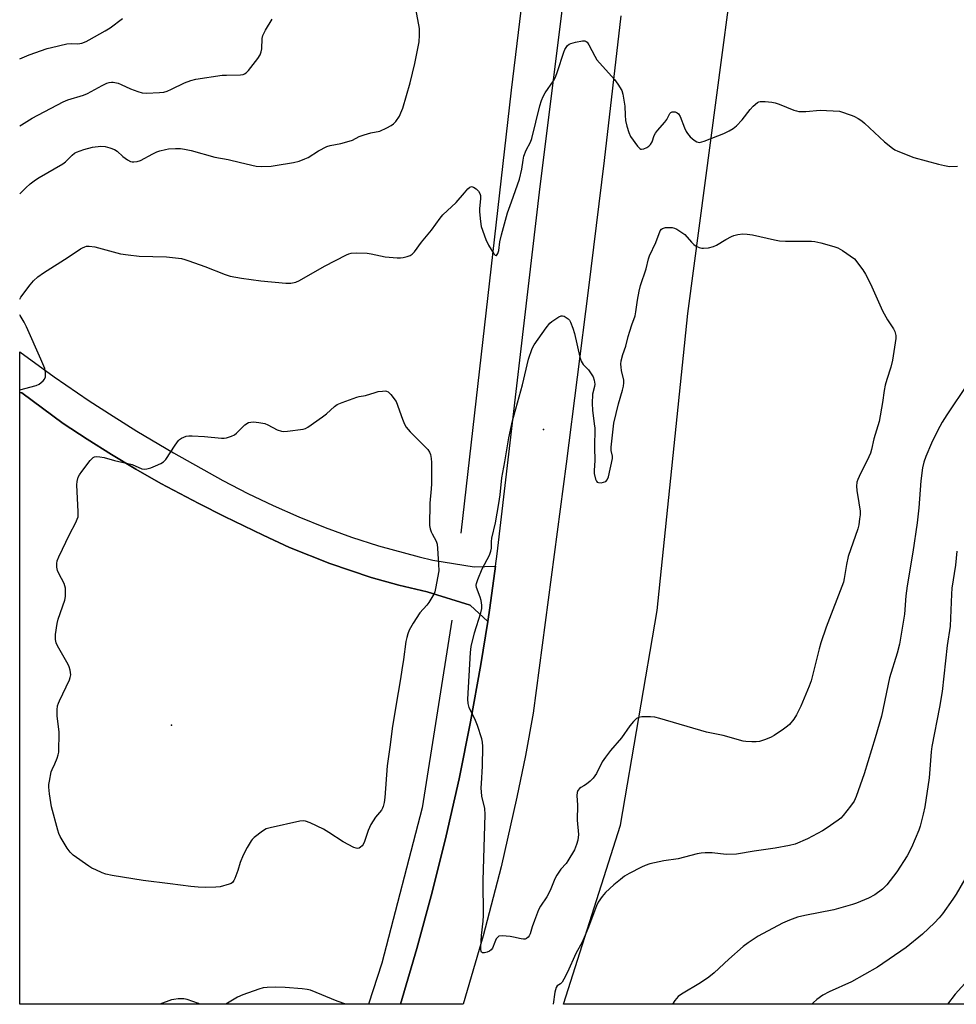
# Model space of a CAD drawing. Units: inches. Extents: x 1303765 to 1309765, y 545448 to 549448.
# Drawn here: x 1303765 to 1304084, y 545448 to 545783 of the extents above; entities that cross this region are included whole.
import ezdxf

# ---------------------------------------------------------------- set-up
doc = ezdxf.new("R2010")
doc.units = ezdxf.units.IN
doc.header["$MEASUREMENT"] = 0
for name, color, linetype in [('CULTRL-Cemetery', 4, 'Continuous'), ('ELEV-Spot Elevation', 7, 'Continuous'), ('HYDRO-Canal', 164, 'Continuous'), ('NTRL-Pasture Land', 2, 'Continuous'), ('TRANS-Road', 130, 'Continuous'), ('Undefined', 1, 'Continuous')]:
    doc.layers.add(name, color=color, linetype=linetype)

msp = doc.modelspace()

# ---------------------------------------------------------------- linework, layer by layer
at = {"layer": 'CULTRL-Cemetery'}
msp.add_lwpolyline([(1303900.04, 545467.09), (1303894.41, 545448.1), (1303764.78, 545448.11), (1303764.8, 545656.24), (1303765.52, 545656.14), (1303779.56, 545645.75), (1303787.72, 545640.39), (1303795.99, 545635.2), (1303804.37, 545630.2), (1303812.85, 545625.36), (1303825.76, 545618.45), (1303834.48, 545614.07), (1303847.72, 545607.68), (1303856.67, 545603.55), (1303870.4, 545598.03), (1303884.43, 545593.33), (1303893.93, 545590.67), (1303903.53, 545588.39), (1303918.2, 545583.91), (1303924.15, 545578.32), (1303921.83, 545563.65), (1303918.32, 545544.15), (1303914.39, 545524.74), (1303910.03, 545505.42), (1303905.25, 545486.2)], close=True, dxfattribs=at)
at = {"layer": 'ELEV-Spot Elevation'}
for p in [(1303943.16, 545643.64, 460.53), (1303816.46, 545543.09, 460.35)]:
    msp.add_point(p, dxfattribs=at)
at = {"layer": 'HYDRO-Canal'}
for points in [[(1303915.12, 545608.41), (1303932.19, 545759.2), (1303949.82, 545904.21)], [(1303911.92, 545578.77), (1303901.8, 545514.94), (1303888.14, 545462.01), (1303883.5, 545448.1)]]:
    msp.add_lwpolyline(points, dxfattribs=at)
at = {"layer": 'NTRL-Pasture Land'}
msp.add_polyline3d([(1304594.87, 546344.46, 0), (1304575.75, 546276.86, 0), (1304554.85, 546209.7, 0), (1304549.63, 546168.49, 0), (1304540.71, 546091.38, 0), (1304657.21, 546097.62, 0), (1304835.48, 546117.72, 0), (1304934.48, 546123.26, 0), (1304897.99, 545998.69, 0), (1304855.42, 545873.84, 0), (1304529.68, 545886.68, 0), (1304512.78, 545616.72, 0), (1304549.13, 545612.04, 0), (1304553.33, 545537.01, 0), (1304436.63, 545508.1, 0), (1304464.86, 545448.04, 0), (1303949.93, 545448.09, 0), (1303969.32, 545509.02, 0), (1303981.84, 545582.1, 0), (1303992.25, 545683.13, 0), (1304017.82, 545875.45, 0), (1304036.35, 546045.61, 0), (1304059.62, 546208.4, 0), (1304081.43, 546364.09, 0)], dxfattribs=at)
at = {"layer": 'TRANS-Road'}
msp.add_lwpolyline([(1303969.51, 545784.49), (1303963.74, 545735.26), (1303958.34, 545690.98), (1303950.83, 545631.97), (1303939.56, 545547.08), (1303936.96, 545532.76), (1303934.09, 545518.49), (1303928.73, 545494.84), (1303922.64, 545471.37), (1303915.83, 545448.09), (1303894.41, 545448.1), (1303900.04, 545467.09), (1303905.25, 545486.2), (1303910.03, 545505.42), (1303914.39, 545524.74), (1303918.32, 545544.15), (1303921.83, 545563.65), (1303924.15, 545578.32), (1303924.86, 545583.03), (1303926.81, 545597.2), (1303927.36, 545601.35), (1303942.05, 545726.37), (1303963.83, 545900.6)], dxfattribs=at)
msp.add_lwpolyline([(1303926.81, 545597.2), (1303924.86, 545583.03), (1303924.15, 545578.32), (1303918.2, 545583.91), (1303903.53, 545588.39), (1303893.93, 545590.67), (1303884.43, 545593.33), (1303870.4, 545598.03), (1303856.67, 545603.55), (1303847.72, 545607.68), (1303834.48, 545614.07), (1303825.76, 545618.45), (1303812.85, 545625.36), (1303804.37, 545630.2), (1303795.99, 545635.2), (1303787.72, 545640.39), (1303779.56, 545645.75), (1303765.52, 545656.14), (1303764.8, 545656.24), (1303764.8, 545670.08), (1303776.53, 545661.57), (1303788.47, 545653.46), (1303796.56, 545648.22), (1303804.72, 545643.13), (1303817.13, 545635.76), (1303833.93, 545626.38), (1303842.43, 545621.92), (1303851.07, 545617.77), (1303859.85, 545613.91), (1303868.76, 545610.34), (1303877.78, 545607.08), (1303886.91, 545604.14), (1303900.78, 545600.3), (1303905.44, 545599.18), (1303919.49, 545596.97)], close=True, dxfattribs=at)
at = {"layer": 'Undefined'}
for points, elevation in [([(1303764.8, 545723.86), (1303766.87, 545725.91), (1303768.39, 545727.26), (1303770.19, 545728.63), (1303771.38, 545729.44), (1303779.43, 545734.09), (1303780.33, 545734.81), (1303782.59, 545737.07), (1303783.4, 545737.7), (1303784.11, 545738.09), (1303786.65, 545738.95), (1303789.56, 545739.73), (1303792.44, 545740.08), (1303793.86, 545740.03), (1303795.5, 545739.57), (1303797.09, 545738.94), (1303797.94, 545738.39), (1303799.9, 545736.62), (1303801.54, 545735.46), (1303802.52, 545734.95), (1303803.05, 545734.82), (1303803.61, 545734.79), (1303804.76, 545734.91), (1303805.88, 545735.19), (1303810.14, 545737.55), (1303811.42, 545738.14), (1303812.48, 545738.49), (1303814.38, 545738.98), (1303815.49, 545739.18), (1303817.78, 545739.36), (1303819.5, 545739.36), (1303820.92, 545739.13), (1303823.17, 545738.61), (1303831.18, 545736.43), (1303835.71, 545735.55), (1303839.95, 545734.52), (1303845.3, 545733.35), (1303846.99, 545733.17), (1303850.37, 545733.36), (1303851.78, 545733.52), (1303857.97, 545734.52), (1303859.95, 545735.05), (1303861.9, 545735.76), (1303862.98, 545736.25), (1303866.47, 545738.52), (1303869.38, 545739.97), (1303870.46, 545740.32), (1303874.08, 545741.07), (1303876.98, 545741.79), (1303878.07, 545742.2), (1303880.41, 545743.37), (1303882.05, 545743.97), (1303884.29, 545744.63), (1303887.36, 545745.24), (1303889.75, 545746.36), (1303891.31, 545747.2), (1303892.03, 545747.68), (1303892.81, 545748.48), (1303894.07, 545750.38), (1303894.59, 545751.41), (1303895.18, 545753.1), (1303897.79, 545761.69), (1303899.36, 545768.29), (1303900.81, 545775.61), (1303900.95, 545777.9), (1303900.91, 545780.19), (1303899.69, 545786.86)], 456), ([(1303764.8, 545747.08), (1303765.38, 545747.33), (1303769.06, 545749.66), (1303779.59, 545755.2), (1303781.22, 545755.84), (1303786.55, 545757.44), (1303787.89, 545758.08), (1303792.85, 545760.77), (1303794.41, 545761.51), (1303795.22, 545761.79), (1303796.03, 545761.92), (1303796.59, 545761.9), (1303798.27, 545761.52), (1303799.34, 545761.1), (1303802.5, 545759.6), (1303805.02, 545758.68), (1303806.43, 545758.27), (1303807.9, 545758.17), (1303812.38, 545758.4), (1303813.86, 545758.55), (1303814.95, 545758.85), (1303816.52, 545759.52), (1303820.95, 545761.67), (1303823.09, 545762.51), (1303824.76, 545762.97), (1303833.74, 545764.23), (1303835.22, 545764.33), (1303840.01, 545764.4), (1303840.87, 545764.52), (1303841.34, 545764.69), (1303841.92, 545765.08), (1303842.64, 545765.87), (1303845.89, 545770), (1303846.69, 545771.21), (1303847.04, 545772.23), (1303847.26, 545773.29), (1303847.39, 545776.71), (1303847.59, 545777.8), (1303848.5, 545779.59), (1303850.78, 545783.31)], 454), ([(1303764.81, 545769.87), (1303767.97, 545771.19), (1303774.15, 545773.32), (1303775.56, 545773.74), (1303780.87, 545774.95), (1303782.34, 545775.05), (1303784.62, 545774.97), (1303785.98, 545775.23), (1303787.37, 545775.75), (1303788.41, 545776.26), (1303793.91, 545779.37), (1303795.53, 545780.42), (1303799.8, 545783.53)], 452), ([(1304083.82, 545602.25), (1304083.41, 545597.48), (1304082.16, 545589.68), (1304082.02, 545587.69), (1304081.77, 545579.52), (1304081.59, 545576.79), (1304080.62, 545570.19), (1304078.89, 545554.46), (1304078.02, 545549.13), (1304075.4, 545535.76), (1304075.18, 545534), (1304074.42, 545525.14), (1304073.01, 545515.31), (1304072.44, 545512.72), (1304071.4, 545508.72), (1304070.96, 545507.31), (1304068.47, 545501.42), (1304066.95, 545498.54), (1304063.44, 545493.11), (1304060, 545488.74), (1304058.59, 545487.24), (1304055.97, 545485.26), (1304053.85, 545484.21), (1304049.76, 545482.49), (1304048.38, 545481.99), (1304041.95, 545480.24), (1304032.13, 545478.27), (1304029.58, 545477.67), (1304026.9, 545476.71), (1304024.54, 545475.61), (1304016.24, 545471.23), (1304012.8, 545468.98), (1304011.16, 545467.73), (1304006.2, 545463.45), (1304001.22, 545458.77), (1303999.47, 545457.25), (1303996.59, 545455.38), (1303990.11, 545451.53), (1303988.96, 545450.68), (1303987.87, 545449.3), (1303987.09, 545448.09)], 456), ([(1304086.58, 545490.65), (1304083.6, 545485.57), (1304082.48, 545483.85), (1304078.95, 545478.83), (1304077.86, 545477.45), (1304076.29, 545475.73), (1304072.15, 545471.87), (1304066.6, 545467.33), (1304056.81, 545460.7), (1304048.02, 545455.64), (1304040.35, 545452.27), (1304038.27, 545451.19), (1304036.2, 545449.65), (1304034.91, 545448.53), (1304034.51, 545448.08)], 454), ([(1304090.93, 545459.88), (1304083.32, 545451.47), (1304080.75, 545448.08)], 452)]:
    msp.add_lwpolyline(points, dxfattribs=dict(at, elevation=elevation))
at = {"layer": 'Undefined', "elevation": 460}
for points in [[(1303997.58, 545705.35), (1303999.34, 545705.52), (1304001.06, 545705.92), (1304002.07, 545706.42), (1304005.21, 545708.41), (1304007.15, 545709.43), (1304007.95, 545709.71), (1304009.33, 545710.06), (1304011.04, 545710.26), (1304012.51, 545710.18), (1304014.26, 545709.94), (1304021.75, 545708.24), (1304023.49, 545707.92), (1304025.58, 545707.82), (1304034.4, 545707.74), (1304035.54, 545707.66), (1304037.52, 545707.2), (1304042.02, 545705.92), (1304043.39, 545705.47), (1304044.91, 545704.61), (1304049.02, 545701.75), (1304051.92, 545698.03), (1304052.8, 545696.56), (1304054.51, 545693.28), (1304058.61, 545684.12), (1304060.26, 545681.06), (1304062.25, 545677.97), (1304062.78, 545676.99), (1304063.12, 545675.72), (1304063.15, 545674.67), (1304061.92, 545667.24), (1304061.42, 545664.94), (1304060, 545660.68), (1304059.45, 545658.72), (1304059.14, 545657), (1304058.59, 545652.85), (1304057.37, 545646.41), (1304055.6, 545640.56), (1304054.8, 545636.91), (1304054.43, 545635.66), (1304053.86, 545634.35), (1304050.61, 545627.7), (1304050.13, 545626.61), (1304049.86, 545625.78), (1304049.71, 545624.37), (1304049.77, 545622.94), (1304050.52, 545618.76), (1304050.9, 545615.86), (1304050.92, 545614.67), (1304050.78, 545613.23), (1304050.48, 545611.22), (1304050.15, 545609.82), (1304046.91, 545600.49), (1304046.32, 545597.75), (1304045.54, 545592.94), (1304045.24, 545591.72), (1304039.42, 545576.4), (1304037.58, 545571.05), (1304037, 545569.05), (1304034.23, 545558.19), (1304033.62, 545556.34), (1304030.7, 545549.55), (1304029.29, 545546.59), (1304028.36, 545545.08), (1304026.9, 545543.27), (1304026.26, 545542.69), (1304024.85, 545541.67), (1304021.72, 545539.54), (1304020.47, 545538.83), (1304018.33, 545538.03), (1304016.69, 545537.52), (1304015.55, 545537.36), (1304014.06, 545537.37), (1304011.98, 545537.49), (1304011.1, 545537.61), (1304004.31, 545539.52), (1303998.69, 545540.65), (1303982.73, 545545.34), (1303981, 545545.78), (1303979.55, 545545.9), (1303976.64, 545545.84), (1303975.54, 545545.67), (1303974.83, 545545.29), (1303973.81, 545544.32), (1303972.48, 545542.79), (1303969.72, 545538.74), (1303965.99, 545534.45), (1303964.24, 545532.19), (1303963.16, 545530.53), (1303961.14, 545526.56), (1303960.03, 545525.03), (1303959.07, 545524.04), (1303957.77, 545522.98), (1303956.86, 545522.36), (1303955.8, 545521.82), (1303955.41, 545521.55), (1303954.82, 545520.76), (1303954.58, 545520.12), (1303954.51, 545519.06), (1303954.71, 545515.78), (1303954.63, 545510.7), (1303955.01, 545505.82), (1303954.78, 545503.93), (1303954.4, 545502.39), (1303953.65, 545500.67), (1303951.46, 545496.88), (1303950.81, 545496.02), (1303949.02, 545494.07), (1303947.64, 545491.96), (1303946.98, 545490.72), (1303945.63, 545487.29), (1303945.05, 545486.07), (1303944.23, 545484.64), (1303942.16, 545481.44), (1303941.42, 545480.17), (1303940.04, 545476.61), (1303939.27, 545474.38), (1303938.59, 545472.08), (1303938.23, 545471.3), (1303937.9, 545470.9), (1303937.3, 545470.43), (1303936.84, 545470.25), (1303936.32, 545470.2), (1303935.49, 545470.31), (1303932.91, 545470.9), (1303931.73, 545471.08), (1303929.04, 545471.3), (1303927.97, 545471.19), (1303927.54, 545470.94), (1303927.06, 545470.3), (1303926.56, 545469.24), (1303925.78, 545467.18), (1303925.37, 545466.56), (1303924.69, 545466.1), (1303923.9, 545465.79), (1303923.09, 545465.57), (1303922.38, 545465.54), (1303922.05, 545465.74), (1303921.88, 545466.08), (1303921.78, 545466.68), (1303921.77, 545467.55), (1303921.98, 545471.45), (1303922.62, 545476.34), (1303922.74, 545478.3), (1303922.61, 545490.2), (1303923.23, 545512.7), (1303923.12, 545514.66), (1303922.19, 545518.9), (1303921.96, 545521.69), (1303921.97, 545523.14), (1303922.31, 545529.04), (1303922.44, 545535.82), (1303922.34, 545537.25), (1303922.13, 545538.39), (1303920.67, 545542.96), (1303920.02, 545544.62), (1303917.83, 545549.09), (1303917.44, 545550.43), (1303917.39, 545551.9), (1303918.23, 545567.76), (1303918.52, 545569.8), (1303919.62, 545574.45), (1303921.82, 545581.29), (1303922.15, 545582.73), (1303922.12, 545583.84), (1303921.87, 545585.52), (1303921.57, 545586.63), (1303920.37, 545589.92), (1303920.25, 545590.74), (1303920.32, 545591.3), (1303920.79, 545592.68), (1303922.3, 545596.26), (1303924.74, 545600.92), (1303925.25, 545602.24), (1303925.39, 545603.33), (1303925.43, 545605.59), (1303925.53, 545606.72), (1303926.8, 545611.94), (1303927.98, 545618.54), (1303928.39, 545621.44), (1303928.97, 545627.29), (1303929.99, 545632.64), (1303931.34, 545640.82), (1303932.6, 545646.58), (1303935.95, 545658.86), (1303938.03, 545667.57), (1303939.32, 545671.2), (1303939.93, 545672.53), (1303944.02, 545678.29), (1303945.31, 545679.89), (1303945.98, 545680.45), (1303947.67, 545681.63), (1303948.41, 545682.07), (1303949.15, 545682.37), (1303949.65, 545682.38), (1303950.15, 545682.23), (1303950.89, 545681.83), (1303951.57, 545681.3), (1303951.93, 545680.89), (1303952.35, 545680.21), (1303953.17, 545678.21), (1303953.68, 545676.36), (1303955.56, 545668.3), (1303956, 545666.92), (1303956.69, 545665.82), (1303958.4, 545663.97), (1303958.93, 545663.29), (1303960, 545661.58), (1303960.4, 545660.51), (1303960.56, 545659.09), (1303960.45, 545658.3), (1303959.86, 545655.76), (1303959.73, 545652.56), (1303959.81, 545650.23), (1303960.44, 545645.56), (1303960.57, 545644.09), (1303960.48, 545637.57), (1303960.62, 545633.16), (1303960.37, 545629.78), (1303960.4, 545628.66), (1303960.84, 545626.76), (1303961.16, 545626.07), (1303961.46, 545625.75), (1303961.91, 545625.59), (1303962.72, 545625.58), (1303963.57, 545625.71), (1303964.33, 545625.98), (1303964.86, 545626.53), (1303965.27, 545627.56), (1303966.66, 545633.83), (1303966.67, 545634.64), (1303966.23, 545636.5), (1303966.15, 545637.63), (1303967.12, 545645.83), (1303968.67, 545652.44), (1303970.07, 545657.08), (1303970.39, 545658.46), (1303970.47, 545659.58), (1303970.43, 545660.42), (1303969.71, 545663.8), (1303969.56, 545664.89), (1303969.52, 545665.95), (1303969.63, 545667.03), (1303970.19, 545669.22), (1303971.22, 545672.07), (1303971.94, 545675.29), (1303972.49, 545677.17), (1303973.2, 545679.3), (1303974.37, 545682.34), (1303974.62, 545683.68), (1303975.09, 545687.7), (1303975.67, 545690.8), (1303976.19, 545692.75), (1303978.08, 545698.35), (1303978.89, 545701.75), (1303979.25, 545702.8), (1303981.39, 545707.35), (1303982.89, 545711.26), (1303983.32, 545711.84), (1303983.67, 545712.11), (1303984.69, 545712.39), (1303986.11, 545712.47), (1303986.96, 545712.42), (1303987.78, 545712.24), (1303988.56, 545711.87), (1303990.29, 545710.78), (1303991.22, 545710.07), (1303993.52, 545707.4), (1303994.37, 545706.61), (1303995.12, 545706.14), (1303996.18, 545705.63), (1303997.01, 545705.39)], [(1303879.89, 545501.11), (1303879.38, 545501.16), (1303878.6, 545501.45), (1303874.94, 545503.38), (1303870.08, 545506.56), (1303868.2, 545507.61), (1303863.71, 545509.81), (1303862.15, 545510.35), (1303861.37, 545510.46), (1303860.22, 545510.36), (1303850.12, 545508.15), (1303848.73, 545507.71), (1303847.47, 545506.95), (1303844.59, 545504.79), (1303843.95, 545504.18), (1303843.6, 545503.72), (1303842.25, 545501.45), (1303840.86, 545498.85), (1303839.9, 545496.36), (1303839.02, 545493.6), (1303838.05, 545490.89), (1303837.7, 545490.14), (1303837.24, 545489.5), (1303836.82, 545489.21), (1303836.06, 545488.89), (1303833.02, 545488.08), (1303831.59, 545487.93), (1303828.15, 545487.84), (1303825.6, 545487.91), (1303823.05, 545488.1), (1303816.06, 545489.04), (1303806.83, 545490.14), (1303796.29, 545491.89), (1303794.15, 545492.36), (1303792.82, 545492.82), (1303790.65, 545493.76), (1303789.32, 545494.4), (1303788.3, 545495.01), (1303783, 545498.77), (1303781.99, 545499.79), (1303780.92, 545501.14), (1303778.59, 545505.14), (1303778.12, 545506.2), (1303777.76, 545507.31), (1303775.64, 545515.29), (1303774.98, 545519.64), (1303774.73, 545521.99), (1303774.74, 545522.86), (1303774.89, 545524.02), (1303775.53, 545527.17), (1303775.8, 545527.97), (1303776.75, 545529.93), (1303777.56, 545531.86), (1303777.93, 545532.98), (1303778.08, 545533.84), (1303778.19, 545540.64), (1303777.49, 545546.18), (1303777.55, 545548.22), (1303777.7, 545549.66), (1303777.94, 545550.49), (1303778.28, 545551.3), (1303781.7, 545558.5), (1303782, 545559.31), (1303782.14, 545560.14), (1303781.92, 545561.81), (1303781.64, 545562.92), (1303781.34, 545563.73), (1303777.68, 545570.09), (1303777.25, 545571.12), (1303777, 545572.16), (1303776.95, 545573), (1303777.01, 545573.88), (1303777.5, 545577.69), (1303777.92, 545579.12), (1303780.13, 545585.64), (1303780.34, 545586.79), (1303780.4, 545588.24), (1303780.36, 545589.68), (1303780.19, 545590.51), (1303779.87, 545591.31), (1303778.15, 545594.66), (1303777.69, 545595.72), (1303777.44, 545596.78), (1303777.39, 545598.13), (1303777.52, 545598.94), (1303778.06, 545600.29), (1303781.77, 545607.92), (1303783.89, 545612.06), (1303784.38, 545613.14), (1303784.64, 545613.96), (1303784.74, 545615.66), (1303784.28, 545624.88), (1303784.39, 545626.03), (1303784.74, 545627.43), (1303785.09, 545628.21), (1303785.91, 545629.42), (1303788.79, 545633.16), (1303789.78, 545634.14), (1303790.24, 545634.35), (1303791.02, 545634.45), (1303792.12, 545634.4), (1303793.52, 545634.21), (1303797.1, 545633.16), (1303803.03, 545631.72), (1303806.33, 545630.34), (1303807.27, 545630.24), (1303808.07, 545630.33), (1303809.39, 545630.67), (1303810.99, 545631.28), (1303812.81, 545632.06), (1303813.75, 545632.64), (1303814.5, 545633.49), (1303817.69, 545638.4), (1303818.84, 545639.96), (1303819.23, 545640.33), (1303819.93, 545640.76), (1303821.51, 545641.36), (1303822.35, 545641.51), (1303823.54, 545641.52), (1303827.73, 545641.27), (1303833.52, 545640.77), (1303834.38, 545640.76), (1303835.24, 545640.88), (1303836.93, 545641.38), (1303837.97, 545641.88), (1303838.62, 545642.42), (1303840.39, 545644.3), (1303841.49, 545645.27), (1303842.69, 545646.04), (1303843.5, 545646.23), (1303844.38, 545646.24), (1303846.17, 545646.08), (1303848.23, 545645.74), (1303849.31, 545645.27), (1303852.47, 545643.57), (1303853.87, 545643.09), (1303854.74, 545643.04), (1303855.92, 545643.12), (1303861.27, 545643.76), (1303862.09, 545644.03), (1303862.84, 545644.45), (1303867.89, 545647.96), (1303869.27, 545649.03), (1303871.95, 545651.55), (1303872.91, 545652.16), (1303874.53, 545652.84), (1303879.52, 545654.67), (1303880.36, 545654.9), (1303882.5, 545655.28), (1303885.77, 545656.32), (1303886.89, 545656.6), (1303888.34, 545656.78), (1303889.19, 545656.79), (1303889.73, 545656.73), (1303890.2, 545656.53), (1303890.62, 545656.19), (1303891.18, 545655.56), (1303892.93, 545653.18), (1303895.11, 545647.17), (1303895.83, 545645.53), (1303896.4, 545644.5), (1303897.76, 545642.94), (1303903.71, 545636.89), (1303904.36, 545636), (1303904.63, 545635.23), (1303904.88, 545633.85), (1303905.01, 545632.44), (1303904.98, 545625.24), (1303904.92, 545623.5), (1303904.44, 545618.57), (1303904.31, 545610.97), (1303904.49, 545609.88), (1303904.84, 545608.86), (1303905.19, 545608.13), (1303906.56, 545605.72), (1303906.9, 545604.66), (1303907.07, 545603.21), (1303907.43, 545597.89), (1303907.47, 545595.55), (1303906.37, 545589.54), (1303906.09, 545588.42), (1303905.77, 545587.61), (1303904.13, 545584.81), (1303903.4, 545583.88), (1303901.05, 545581.23), (1303898.81, 545577.82), (1303897.42, 545575.38), (1303896.92, 545574.16), (1303896.55, 545572.88), (1303896.29, 545571.49), (1303895.5, 545565.36), (1303894.9, 545561.94), (1303894.48, 545558.87), (1303892.82, 545549.57), (1303891.58, 545541.96), (1303890.9, 545536.34), (1303889.91, 545529.23), (1303889.06, 545518.48), (1303888.83, 545516.74), (1303888.53, 545515.34), (1303888.35, 545514.81), (1303887.96, 545514.13), (1303885.91, 545511.73), (1303884.39, 545509.26), (1303883.45, 545507.16), (1303882.17, 545503.51), (1303881.69, 545502.45), (1303881.37, 545502.01), (1303880.78, 545501.49), (1303880.34, 545501.24)]]:
    msp.add_lwpolyline(points, close=True, dxfattribs=at)
at = {"layer": 'Undefined'}
for points in [[(1303764.8, 545688.02, 458), (1303765.19, 545688.69, 458), (1303768.35, 545692.89, 458), (1303769.46, 545694.24, 458), (1303770.97, 545695.63, 458), (1303772.89, 545697, 458), (1303781.34, 545702.36, 458), (1303785.48, 545705.13, 458), (1303786.19, 545705.56, 458), (1303786.96, 545705.9, 458), (1303787.51, 545706.03, 458), (1303788.38, 545706.08, 458), (1303790.42, 545705.85, 458), (1303799.09, 545703.53, 458), (1303801.71, 545703.08, 458), (1303805.51, 545702.68, 458), (1303814.74, 545702.51, 458), (1303819.85, 545701.84, 458), (1303820.97, 545701.6, 458), (1303822.35, 545701.14, 458), (1303827.83, 545699.12, 458), (1303834.79, 545696.43, 458), (1303836.49, 545695.88, 458), (1303840.3, 545695.23, 458), (1303846.9, 545694.3, 458), (1303855.35, 545693.47, 458), (1303857.08, 545693.48, 458), (1303858.76, 545693.88, 458), (1303860.1, 545694.39, 458), (1303868.53, 545699.29, 458), (1303876.02, 545703.11, 458), (1303876.8, 545703.45, 458), (1303877.63, 545703.69, 458), (1303879.34, 545703.82, 458), (1303883.07, 545703.68, 458), (1303884.49, 545703.45, 458), (1303889.27, 545702.41, 458), (1303893.27, 545702.08, 458), (1303894.41, 545702.08, 458), (1303895.3, 545702.2, 458), (1303896.75, 545702.55, 458), (1303897.76, 545702.94, 458), (1303898.45, 545703.38, 458), (1303899.25, 545704.16, 458), (1303901.55, 545707.44, 458), (1303904.97, 545711.57, 458), (1303907.96, 545715.63, 458), (1303908.89, 545716.78, 458), (1303913.39, 545720.97, 458), (1303916.18, 545724.28, 458), (1303917.39, 545725.58, 458), (1303918.01, 545726.12, 458), (1303918.65, 545726.4, 458), (1303919.32, 545726.21, 458), (1303920.22, 545725.57, 458), (1303921.05, 545724.77, 458), (1303921.49, 545724.03, 458), (1303921.66, 545723.28, 458), (1303921.69, 545722.21, 458), (1303921.39, 545718.88, 458), (1303921.37, 545717.73, 458), (1303921.64, 545714.49, 458), (1303921.93, 545712.75, 458), (1303923.52, 545708.3, 458), (1303924.35, 545706.42, 458), (1303926.23, 545703.5, 458), (1303926.69, 545702.99, 458), (1303926.98, 545702.87, 458), (1303927.1, 545702.92, 458), (1303927.54, 545703.59, 458), (1303927.89, 545704.57, 458), (1303928.32, 545707.6, 458), (1303928.81, 545709.91, 458), (1303930.93, 545717.41, 458), (1303932.2, 545721.19, 458), (1303934.96, 545728.85, 458), (1303935.75, 545732.29, 458), (1303936.18, 545735.37, 458), (1303936.46, 545736.67, 458), (1303937.23, 545738.8, 458), (1303938.68, 545741.51, 458), (1303939.17, 545742.75, 458), (1303941.94, 545753.8, 458), (1303942.49, 545755.7, 458), (1303943.05, 545757, 458), (1303943.72, 545758.26, 458), (1303946.5, 545762.38, 458), (1303947.2, 545763.64, 458), (1303947.9, 545765.54, 458), (1303950.03, 545772.07, 458), (1303950.4, 545773.01, 458), (1303950.82, 545773.71, 458), (1303951.31, 545774.34, 458), (1303951.89, 545774.86, 458), (1303952.39, 545775.11, 458), (1303954.08, 545775.57, 458), (1303956.39, 545776, 458), (1303957.2, 545775.96, 458), (1303957.61, 545775.79, 458), (1303957.97, 545775.52, 458), (1303958.61, 545774.63, 458), (1303960.58, 545770.74, 458), (1303961.34, 545769.51, 458), (1303967.27, 545762.86, 458), (1303968.5, 545761.26, 458), (1303969.76, 545759.1, 458), (1303970.2, 545757.78, 458), (1303970.83, 545753.79, 458), (1303970.91, 545750.68, 458), (1303971.06, 545748.91, 458), (1303971.52, 545746.95, 458), (1303972.17, 545744.74, 458), (1303972.81, 545743.46, 458), (1303975.17, 545740.09, 458), (1303975.9, 545739.3, 458), (1303976.31, 545739.08, 458), (1303976.54, 545739.05, 458)], [(1303976.54, 545739.05, 458), (1303977.27, 545739.2, 458), (1303978.3, 545739.67, 458), (1303979.02, 545740.12, 458), (1303979.61, 545740.71, 458), (1303980.09, 545741.57, 458), (1303980.85, 545743.73, 458), (1303981.23, 545744.5, 458), (1303981.96, 545745.43, 458), (1303984.49, 545748.31, 458), (1303985.12, 545749.24, 458), (1303986.16, 545751.19, 458), (1303986.46, 545751.56, 458), (1303986.94, 545751.83, 458), (1303987.43, 545751.86, 458), (1303987.95, 545751.75, 458), (1303988.7, 545751.43, 458), (1303989.14, 545751.1, 458), (1303989.7, 545750.24, 458), (1303991.18, 545746.32, 458), (1303991.75, 545745.09, 458), (1303992.2, 545744.38, 458), (1303993.11, 545743.3, 458), (1303994.43, 545742.2, 458), (1303995.37, 545741.61, 458), (1303996.23, 545741.42, 458), (1303997.05, 545741.56, 458), (1303997.88, 545741.84, 458), (1304004.49, 545744.46, 458), (1304006.31, 545745.31, 458), (1304007.77, 545746.15, 458), (1304008.85, 545747.06, 458), (1304010.82, 545749.13, 458), (1304013.55, 545752.62, 458), (1304014.47, 545753.69, 458), (1304015.98, 545754.95, 458), (1304016.45, 545755.2, 458), (1304016.95, 545755.35, 458), (1304018.61, 545755.34, 458), (1304020.88, 545755.07, 458), (1304021.99, 545754.86, 458), (1304023.4, 545754.39, 458), (1304028.4, 545752.38, 458), (1304029.24, 545752.1, 458), (1304030.11, 545751.94, 458), (1304032.47, 545751.89, 458), (1304037.38, 545752.37, 458), (1304043.87, 545752, 458), (1304048.21, 545750.59, 458), (1304048.99, 545750.24, 458), (1304050.27, 545749.51, 458), (1304051.5, 545748.71, 458), (1304052.42, 545747.99, 458), (1304059.21, 545741.59, 458), (1304061.97, 545739.39, 458), (1304062.71, 545738.92, 458), (1304063.76, 545738.41, 458), (1304069.24, 545736.28, 458), (1304077.61, 545733.95, 458), (1304079.65, 545733.52, 458), (1304081.41, 545733.24, 458), (1304084.05, 545733.27, 458)], [(1303764.8, 545657.24, 458), (1303770.42, 545658.64, 458), (1303771.42, 545659.14, 458), (1303772.73, 545660.24, 458), (1303773.24, 545660.87, 458), (1303773.52, 545661.62, 458), (1303773.56, 545663.03, 458), (1303773.29, 545664.44, 458), (1303771.99, 545667.67, 458), (1303767.13, 545678.67, 458), (1303766.29, 545680.24, 458), (1303764.89, 545682.46, 458), (1303764.8, 545682.66, 458)], [(1304087.6, 545659.31, 458), (1304080.42, 545648.63, 458), (1304078.84, 545646.13, 458), (1304077.25, 545643.21, 458), (1304075.27, 545639.08, 458), (1304073.31, 545634.49, 458), (1304072.6, 545632.6, 458), (1304072.15, 545630.66, 458), (1304071.56, 545626.23, 458), (1304070.88, 545616.97, 458), (1304070.35, 545611.92, 458), (1304068.89, 545601.95, 458), (1304066.97, 545590.52, 458), (1304066.56, 545587.1, 458), (1304066, 545580.79, 458), (1304064.39, 545570.67, 458), (1304063.53, 545567.58, 458), (1304060.9, 545559.14, 458), (1304058.17, 545546.15, 458), (1304056.12, 545538.72, 458), (1304052.34, 545526.51, 458), (1304049.58, 545518.82, 458), (1304048.89, 545517.23, 458), (1304047.71, 545515.53, 458), (1304045.14, 545512.26, 458), (1304044.32, 545511.42, 458), (1304043.41, 545510.7, 458), (1304039.36, 545507.87, 458), (1304038.13, 545507.1, 458), (1304032.99, 545504.38, 458), (1304028.79, 545502.58, 458), (1304026.86, 545502.06, 458), (1304021.99, 545501.14, 458), (1304014.88, 545500.2, 458), (1304008.87, 545499.14, 458), (1304005.37, 545499.01, 458), (1304000.56, 545499.57, 458), (1303998.23, 545499.62, 458), (1303996.78, 545499.54, 458), (1303995.4, 545499.25, 458), (1303988.97, 545497.5, 458), (1303984.11, 545496.84, 458), (1303979.37, 545495.83, 458), (1303977.77, 545495.29, 458), (1303976.45, 545494.74, 458), (1303972.26, 545492.51, 458), (1303970.72, 545491.61, 458), (1303969.33, 545490.56, 458), (1303967.09, 545488.68, 458), (1303964.28, 545486.06, 458), (1303963.11, 545484.75, 458), (1303961.8, 545482.82, 458), (1303961.14, 545481.58, 458), (1303958.46, 545474.28, 458), (1303957.03, 545470.76, 458), (1303956.28, 545469.2, 458), (1303954.13, 545465.29, 458), (1303951.3, 545458.95, 458), (1303950.06, 545456.57, 458), (1303949.46, 545455.6, 458), (1303948.91, 545455.01, 458), (1303947.84, 545454.34, 458), (1303947.44, 545453.73, 458), (1303947.02, 545452.2, 458), (1303946.47, 545448.09, 458)], [(1303875.81, 545448.1, 458), (1303872.86, 545449.1, 458), (1303863.76, 545452.83, 458), (1303862.7, 545453.1, 458), (1303860.97, 545453.31, 458), (1303855.14, 545453.81, 458), (1303852, 545453.91, 458), (1303849.08, 545453.81, 458), (1303847.65, 545453.61, 458), (1303846.26, 545453.2, 458), (1303840.75, 545451.3, 458), (1303838.89, 545450.46, 458), (1303834.97, 545448.1, 458)], [(1303826, 545448.1, 458), (1303825.66, 545448.28, 458), (1303821.82, 545449.68, 458), (1303820.7, 545449.9, 458), (1303818.71, 545449.87, 458), (1303817.3, 545449.72, 458), (1303816.47, 545449.52, 458), (1303812.55, 545448.11, 458)]]:
    msp.add_polyline3d(points, dxfattribs=at)

doc.saveas('drawing.dxf')
